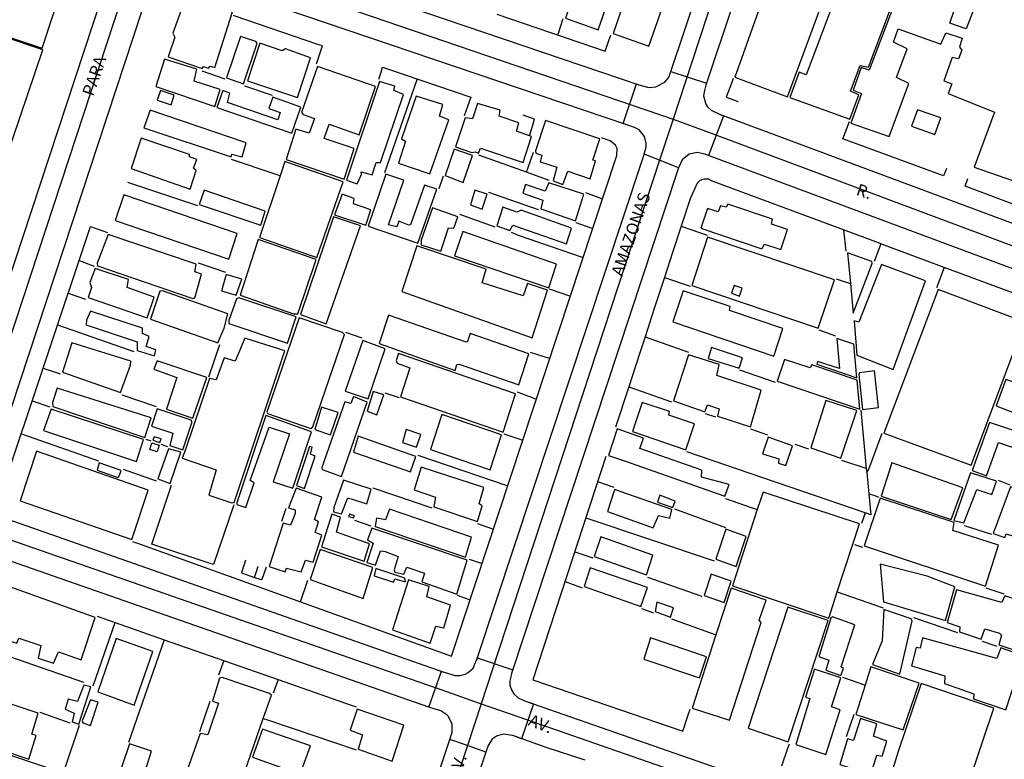
# Model space of a CAD drawing. Extents: x 180702 to 183122, y 1677048 to 1679825.
# Drawn here: x 180856 to 181061, y 1678747 to 1678901 of the extents above; entities that cross this region are included whole.
import ezdxf
from ezdxf.enums import TextEntityAlignment as Align

# ---------------------------------------------------------------- set-up
doc = ezdxf.new("R2010")
doc.units = 0
doc.header["$LTSCALE"] = 5
doc.header["$MEASUREMENT"] = 0
for name, color, linetype in [('V-CRUZAMENTO', 1, 'CONTINUOUS'), ('V-EDIFICACAO', 7, 'CONTINUOUS'), ('V-EDIFICACAO_IDENTIFICADA', 6, 'CONTINUOUS'), ('V-EIXO_DE_LOGRADOURO', 3, 'CONTINUOUS'), ('V-LOTE', 1, 'CONTINUOUS'), ('V-NOME_DOS_LOGRADOUROS', 7, 'CONTINUOUS'), ('V-QUADRA', 2, 'CONTINUOUS')]:
    doc.layers.add(name, color=color, linetype=linetype)
doc.styles.get("Standard").update_dxf_attribs({"font": 'ARIAL.TTF'})

msp = doc.modelspace()

# ---------------------------------------------------------------- linework, layer by layer
at = {"layer": 'V-CRUZAMENTO'}
for p, q in [((180986.35, 1678872.93), (180986.35, 1678872.93)), ((180949.54, 1678749.63), (180949.54, 1678749.63))]:
    msp.add_line(p, q, dxfattribs=at)
at = {"layer": 'V-CRUZAMENTO', "linetype": 'Continuous'}
for points in [[(180994.3, 1678871.74), (180993.57, 1678870.06), (180989.61, 1678871.64), (180986.35, 1678872.93), (180986.79, 1678874.44), (180986.79, 1678875.13), (180986.45, 1678876.57), (180985.36, 1678877.99), (180984.36, 1678878.47), (180982.75, 1678879.02), (180981.995, 1678879.277), (180984.801, 1678887.54), (180985.45, 1678887.32), (180985.53, 1678887.3), (180987.35, 1678886.8), (180988.79, 1678886.95), (180990.7, 1678887.9), (180991.41, 1678888.75), (180991.64, 1678889.25), (180991.75, 1678889.5), (180991.965, 1678890.144), (180999.365, 1678887.675), (180999.23, 1678887.27), (180998.99, 1678886.15), (180998.75, 1678885.06), (180999.22, 1678883.3), (180999.56, 1678882.78), (181000.36, 1678882.07), (181001.96, 1678881.29), (181002.11, 1678881.22), (181002.891, 1678880.93), (180999.792, 1678872.608), (180999.06, 1678872.88), (180999.01, 1678872.9), (180997.4, 1678873.28), (180995.73, 1678872.88)], [(180955.74, 1678751.67), (180954.69, 1678750.94), (180953.83, 1678749.67), (180953.37, 1678748.27), (180949.54, 1678749.63), (180945.88, 1678750.92), (180946.37, 1678752.4), (180946.33, 1678754.12), (180945.58, 1678755.66), (180945.22, 1678756.04), (180943.99, 1678756.88), (180942.82, 1678757.23), (180941.5, 1678757.62), (180944.125, 1678765.104), (180944.65, 1678764.92), (180945.37, 1678764.7), (180946.91, 1678764.23), (180947.97, 1678764.23), (180949.09, 1678764.52), (180949.72, 1678764.88), (180950.72, 1678765.78), (180950.99, 1678766.43), (180951.47, 1678767.58), (180951.576, 1678767.888), (180958.997, 1678765.428), (180958.818, 1678764.886), (180958.75, 1678764.68), (180958.65, 1678764.24), (180958.39, 1678763.11), (180958.39, 1678762.25), (180958.71, 1678761.26), (180959.23, 1678760.4), (180960.1, 1678759.55), (180961.31, 1678759.05), (180961.88, 1678758.82), (180962.359, 1678758.653), (180963.335, 1678758.312), (180960.804, 1678751.058), (180959.03, 1678751.69), (180958.9, 1678751.74), (180957.12, 1678751.99)]]:
    msp.add_lwpolyline(points, close=True, dxfattribs=at)
at = {"layer": 'V-EDIFICACAO'}
for points in [[(180842.63, 1678917.9), (180842.49, 1678917.52), (180802.17, 1678931), (180802.31, 1678931.47), (180803.33, 1678934.83), (180780.97, 1678942.17), (180774.83, 1678923.91), (180860.9, 1678895), (180866.96, 1678913.44), (180843.79, 1678921.17)], [(180987.25, 1678919.3), (180979.91, 1678898.08), (180987.37, 1678895.39), (180994.79, 1678916.68), (180987.25, 1678919.3)], [(180969.99, 1678901.25), (180976.77, 1678898.84), (180982.52, 1678915.24), (180975.35, 1678917.76), (180969.99, 1678901.25)], [(181019.02, 1678917.56), (181017.74, 1678913.81), (181014.5, 1678914.92), (181005.3, 1678888.93), (181016.26, 1678884.89), (181027.27, 1678914.59), (181019.02, 1678917.56)], [(181020.13, 1678889.47), (181018.68, 1678890.01), (181016.75, 1678884.71), (181029.26, 1678880.21), (181031.12, 1678885.3), (181029.42, 1678886.03), (181031.38, 1678891.42), (181033.12, 1678891.04), (181040.31, 1678910.06), (181031.75, 1678913.11), (181029.22, 1678905.82), (181026.64, 1678906.64), (181020.13, 1678889.47)], [(180900.5, 1678902.37), (180900.56, 1678902.55), (180900.38, 1678902.61), (180891.77, 1678905.54), (180890.89, 1678905.84), (180890.77, 1678905.51), (180888.15, 1678898.16), (180888.58, 1678897.3), (180887.14, 1678893.17), (180894.27, 1678890.74), (180894.56, 1678891.2), (180895.56, 1678890.81), (180895.9, 1678891.24), (180896.89, 1678891)], [(180899.34, 1678888.85), (180902.88, 1678887.58), (180905.69, 1678896.03), (180905.44, 1678896.36), (180902.27, 1678897.42), (180899.34, 1678888.85)], [(180903.67, 1678888.16), (180914.14, 1678884.75), (180916.84, 1678893.02), (180911.65, 1678894.84), (180910.94, 1678894.45), (180906.27, 1678896.07), (180903.67, 1678888.16)], [(180886.38, 1678892.73), (180884.56, 1678887), (180896.89, 1678882.86), (180897.98, 1678886.37), (180892.59, 1678888.13), (180893.15, 1678890.62), (180886.38, 1678892.73)], [(180918.27, 1678891.2), (180914.93, 1678881.57), (180915.33, 1678881.15), (180917.68, 1678880.35), (180916.56, 1678877.27), (180913.76, 1678878.12), (180911.73, 1678871.8), (180923.85, 1678867.71), (180925.92, 1678874.12), (180919.68, 1678876.18), (180920.69, 1678879.18), (180926.98, 1678876.97), (180930.35, 1678887.02), (180918.27, 1678891.2)], [(180931.2, 1678888.03), (180924.33, 1678867.49), (180926.57, 1678866.69), (180927.45, 1678868.67), (180927.4, 1678869.23), (180929.66, 1678868.58), (180930.52, 1678871.19), (180931.44, 1678871.16), (180936.24, 1678885.38), (180934.22, 1678886.16), (180934.44, 1678887.05), (180931.2, 1678888.03)], [(180885.59, 1678886.19), (180884.9, 1678884.18), (180887.78, 1678883.19), (180888.44, 1678885.21), (180885.59, 1678886.19)], [(180909, 1678884.77), (180908.17, 1678882.44), (180910.51, 1678881.61), (180910.05, 1678880.06), (180899.53, 1678883.69), (180900.02, 1678885.64), (180898.53, 1678886.15), (180897.31, 1678882.64), (180912.96, 1678877.3), (180914.84, 1678882.7), (180909, 1678884.77)], [(180938.86, 1678885.01), (180935.78, 1678876.13), (180936.66, 1678875.62), (180935.16, 1678871.05), (180941.68, 1678868.8), (180945.65, 1678880.09), (180943.71, 1678880.83), (180944.44, 1678883.25), (180938.86, 1678885.01)], [(180883.39, 1678882.06), (180882.12, 1678878.37), (180900.27, 1678872.36), (180900.43, 1678872.9), (180902.56, 1678872.33), (180903.39, 1678875.29), (180883.39, 1678882.06)], [(180962.48, 1678876.75), (180959.8, 1678877.67), (180960.28, 1678879.47), (180956.16, 1678880.86), (180956.39, 1678882.09), (180951.66, 1678883.5), (180950.61, 1678880.28), (180949.04, 1678880.51), (180947.07, 1678874.43), (180950.43, 1678873.27), (180951.13, 1678873.4), (180951.84, 1678873.12), (180952.29, 1678874.16), (180961.15, 1678871.2), (180962.93, 1678876.6)], [(181043.38, 1678882.16), (181042.1, 1678878.73), (181046.94, 1678876.98), (181048.23, 1678880.49), (181043.38, 1678882.16)], [(180965.79, 1678879.91), (180963.71, 1678873.61), (180963.79, 1678873.12), (180965.04, 1678872.72), (180964.73, 1678871.31), (180968.16, 1678870.17), (180967.42, 1678867.32), (180969.45, 1678866.59), (180970.49, 1678869.34), (180975.1, 1678867.78), (180976.27, 1678871.51), (180975.7, 1678871.67), (180977.14, 1678876.08), (180965.79, 1678879.91)], [(180881.52, 1678876.27), (180879.47, 1678869.91), (180891.77, 1678865.64), (180893.01, 1678869.51), (180892.44, 1678869.97), (180893.12, 1678871.81), (180891.62, 1678872.33), (180891.59, 1678872.86), (180881.52, 1678876.27)], [(180946.75, 1678873.94), (180944.92, 1678868.45), (180948.66, 1678867.02), (180950.63, 1678872.61), (180946.75, 1678873.94)], [(180910.48, 1678868.38), (180906.17, 1678855.53), (180918.18, 1678851.4), (180923.61, 1678867.14), (180911.48, 1678871.37)], [(180932.54, 1678868.75), (180928.84, 1678857.92), (180939.22, 1678854.35), (180943.14, 1678865.62), (180940.6, 1678866.45), (180937.69, 1678858.19), (180937.3, 1678858.09), (180935.24, 1678858.91), (180934.82, 1678857.76), (180933.06, 1678858.19), (180936.28, 1678867.51), (180932.54, 1678868.75)], [(180894.69, 1678865.41), (180893.61, 1678862.44), (180906.49, 1678858.1), (180907.39, 1678861.05), (180894.69, 1678865.41)], [(180966.52, 1678866.94), (180965.75, 1678865.21), (180961.64, 1678866.61), (180961.06, 1678864.8), (180965.29, 1678863.34), (180964.81, 1678861.54), (180972.07, 1678859.04), (180973.84, 1678864.55), (180966.52, 1678866.94)], [(180877.95, 1678864.4), (180876.13, 1678859.1), (180899.84, 1678851), (180901.58, 1678856.36), (180877.95, 1678864.4)], [(180921.83, 1678860.23), (180928.35, 1678858.11), (180929.4, 1678861.31), (180925.8, 1678862.55), (180925.94, 1678863.65), (180923.42, 1678864.54), (180921.83, 1678860.23)], [(180951.07, 1678865.37), (180950.16, 1678862.33), (180952.63, 1678861.43), (180953.67, 1678864.57), (180951.07, 1678865.37)], [(180942.29, 1678861.71), (180939.92, 1678854.98), (180939.92, 1678853.98), (180943.98, 1678852.68), (180945.58, 1678857.52), (180946.69, 1678857.47), (180947.55, 1678859.87), (180942.29, 1678861.71)], [(180960.72, 1678861.2), (180959.83, 1678860.81), (180956.93, 1678861.85), (180955.65, 1678857.95), (180958.41, 1678857), (180959.01, 1678858.11), (180970.17, 1678854.2), (180971.22, 1678857.48), (180960.72, 1678861.2)], [(181003.8, 1678862.47), (181003.47, 1678861.83), (181002.3, 1678862.12), (181001.81, 1678860.88), (180999.59, 1678861.6), (180998.22, 1678857.51), (181010.9, 1678853.15), (181011.49, 1678854.12), (181014.87, 1678853.04), (181016.26, 1678857.21), (181012.9, 1678858.34), (181013.11, 1678859.38), (181003.8, 1678862.47)], [(180921.66, 1678859.86), (180914.73, 1678839.51), (180920.08, 1678837.53), (180927.22, 1678858), (180921.66, 1678859.86)], [(180874.64, 1678856.15), (180872.39, 1678850.21), (180872.4, 1678849.62), (180892.3, 1678842.79), (180892.71, 1678842.94), (180894.13, 1678847.87), (180892.7, 1678848.4), (180893.01, 1678849.97), (180874.64, 1678856.15)], [(180948.57, 1678856.77), (180946.86, 1678851.69), (180966.49, 1678845.05), (180968.09, 1678849.98), (180948.57, 1678856.77)], [(180999.61, 1678855.61), (180996.3, 1678845.52), (181022.68, 1678836.62), (181026.06, 1678846.7), (180999.61, 1678855.61)], [(180905.92, 1678855.09), (180902.18, 1678843.49), (180913.3, 1678839.63), (180914.22, 1678839.63), (180918, 1678850.96), (180905.92, 1678855.09)], [(180938.98, 1678853.79), (180935.89, 1678844.28), (180963.05, 1678834.59), (180966.23, 1678844.56), (180962.05, 1678845.94), (180961.16, 1678843.35), (180952.64, 1678846.1), (180953.45, 1678848.96), (180938.98, 1678853.79)], [(181029.36, 1678845.94), (181029.98, 1678839.74), (181033.92, 1678850.14), (181033.83, 1678850.52), (181028.73, 1678852.32)], [(180878.61, 1678845.12), (180878.88, 1678846.78), (180871.96, 1678849.1), (180870.86, 1678846.18), (180871.18, 1678845.1), (180870.46, 1678843.02), (180882.8, 1678838.8), (180884.26, 1678843.08), (180878.61, 1678845.12)], [(181031.12, 1678837.88), (181030.15, 1678838.19), (181030.73, 1678830.99), (181038.26, 1678828.01), (181045.03, 1678846.48), (181035.88, 1678849.9), (181031.12, 1678837.88)], [(180899.24, 1678847.8), (180898.29, 1678844.45), (180901.32, 1678843.48), (180902.53, 1678846.83), (180899.24, 1678847.8)], [(181005.13, 1678845.51), (181004.58, 1678843.92), (181006.26, 1678843.3), (181006.82, 1678844.94), (181005.13, 1678845.51)], [(180886.01, 1678844.42), (180885.4, 1678844.32), (180883.47, 1678838.48), (180897.54, 1678833.6), (180898.82, 1678836.63), (180899.62, 1678839.65), (180886.01, 1678844.42)], [(180901.87, 1678842.96), (180901.42, 1678842.78), (180899.81, 1678838.26), (180899.82, 1678837.6), (180912.07, 1678833.49), (180913.86, 1678838.97), (180901.87, 1678842.96)], [(181004.19, 1678840.32), (181004.28, 1678841.15), (180994.52, 1678844.45), (180992.33, 1678837.98), (181013.38, 1678830.77), (181015.28, 1678836.58), (181004.19, 1678840.32)], [(181047.64, 1678844.67), (181036.36, 1678814.78), (181054.55, 1678808.07), (181065.7, 1678837.92), (181047.64, 1678844.67)], [(180870.98, 1678840.17), (180870.14, 1678838.3), (180870.06, 1678837.34), (180880.7, 1678833.77), (180880.67, 1678832), (180884.33, 1678830.89), (180884.58, 1678832.09), (180882.56, 1678832.82), (180883.17, 1678834.89), (180881.8, 1678835.54), (180881.78, 1678836.61), (180870.98, 1678840.17)], [(180914.5, 1678838.79), (180907.72, 1678819.12), (180907.89, 1678818.82), (180916.93, 1678815.73), (180917.35, 1678816.08), (180923.9, 1678835.31), (180923.53, 1678835.7), (180914.5, 1678838.79)], [(180950.1, 1678835.52), (180949.57, 1678833.88), (180949.25, 1678833.75), (180933.1, 1678839.33), (180931.12, 1678833.46), (180946.97, 1678827.79), (180947.33, 1678829.04), (180947.82, 1678829.16), (180960.24, 1678824.85), (180962.36, 1678831.26), (180950.1, 1678835.52)], [(180867.1, 1678833.56), (180865.12, 1678827.47), (180877.24, 1678823.21), (180879.28, 1678828.89), (180879.35, 1678829.78), (180867.1, 1678833.56)], [(180901.14, 1678829.75), (180898.84, 1678830.43), (180897.19, 1678825.84), (180895.78, 1678826.14), (180890.8, 1678811.36), (180890.05, 1678809.54), (180897.14, 1678807.11), (180895.64, 1678801.85), (180900.4, 1678800.22), (180900.89, 1678800.29), (180911.49, 1678831.89), (180903.13, 1678834.57), (180901.14, 1678829.75)], [(180927.76, 1678834.03), (180924.04, 1678823.53), (180928.85, 1678821.87), (180932.42, 1678832.36), (180927.76, 1678834.03)], [(181000.45, 1678832.61), (180999.75, 1678830.3), (181006.19, 1678828.3), (181006.89, 1678830.45), (181000.45, 1678832.61)], [(181026.52, 1678834.49), (181027.07, 1678828.26), (181022.5, 1678829.71), (181022.39, 1678829.11), (181030.68, 1678826.3), (181030.06, 1678833.3), (181026.52, 1678834.49)], [(180935.2, 1678831.37), (180934.69, 1678829.88), (180934.87, 1678829.32), (180937.55, 1678828.36), (180935.57, 1678822.34), (180956.97, 1678814.93), (180959.55, 1678822.95), (180935.2, 1678831.37)], [(180995.64, 1678831.11), (180992.53, 1678821.52), (180999.02, 1678819.22), (180999.57, 1678820.62), (181001.99, 1678819.83), (181001.67, 1678818.31), (181008.52, 1678816.06), (181010.76, 1678823.69), (181001.53, 1678826.77), (181001.99, 1678829.08), (180995.64, 1678831.11)], [(180884.89, 1678829.82), (180884.16, 1678828.1), (180888.98, 1678826.38), (180886.81, 1678819.73), (180892.32, 1678817.84), (180895.19, 1678826.33), (180884.89, 1678829.82)], [(181021.31, 1678828.98), (181020.97, 1678828.34), (181015.65, 1678830.11), (181014.09, 1678825.59), (181031.33, 1678819.76), (181030.75, 1678825.8), (181021.31, 1678828.98)], [(181031.28, 1678827.31), (181031.15, 1678826.99), (181031.87, 1678819.69), (181035.22, 1678820.08), (181034.38, 1678827.71), (181031.28, 1678827.31)], [(181061.76, 1678825.96), (181059.72, 1678820.46), (181064.79, 1678818.49), (181065.37, 1678820.26), (181063.97, 1678820.87), (181065.37, 1678824.65), (181061.76, 1678825.96)], [(180864.04, 1678824.11), (180863.05, 1678821.11), (180863.14, 1678820.34), (180882.33, 1678813.85), (180883.59, 1678817.94), (180864.04, 1678824.11)], [(180923.96, 1678821.31), (180919.18, 1678807.61), (180919.26, 1678807.16), (180923.29, 1678805.74), (180928.65, 1678821.2), (180925.82, 1678822.4), (180925.23, 1678820.93), (180923.96, 1678821.31)], [(180929.89, 1678823.44), (180928.62, 1678819.32), (180930.65, 1678818.56), (180932.11, 1678822.72), (180929.89, 1678823.44)], [(180985.99, 1678821.13), (180983.98, 1678815.1), (180995.04, 1678811.26), (180996.9, 1678816.7), (180991.51, 1678818.49), (180991.66, 1678819.28), (180985.99, 1678821.13)], [(181024.27, 1678821.57), (181021.1, 1678811.71), (181027.4, 1678809.52), (181030.68, 1678819.45), (181024.27, 1678821.57)], [(180862.8, 1678819.75), (180861.16, 1678815.3), (180880.59, 1678808.83), (180882, 1678813.41), (180862.8, 1678819.75)], [(180884.86, 1678819.79), (180883.69, 1678816.23), (180888.17, 1678814.78), (180887.5, 1678812.17), (180890.21, 1678811.3), (180892.15, 1678817.12), (180891.95, 1678817.46), (180884.86, 1678819.79)], [(180907.49, 1678818.45), (180901.51, 1678800.22), (180901.5, 1678799.89), (180903.38, 1678799.24), (180905.11, 1678804.36), (180904.28, 1678804.85), (180908.21, 1678816.01), (180912.48, 1678814.63), (180909.08, 1678804.63), (180913.17, 1678803.31), (180917.02, 1678815.05), (180907.49, 1678818.45)], [(180919.15, 1678820.19), (180917.7, 1678815.53), (180920.98, 1678814.42), (180922.62, 1678819.08), (180919.15, 1678820.19)], [(180944.18, 1678818.63), (180941.85, 1678811.37), (180954.29, 1678807.12), (180956.65, 1678814.38), (180944.18, 1678818.63)], [(181058.34, 1678816.95), (181054.75, 1678806.94), (181057.77, 1678805.85), (181060.26, 1678812.77), (181065.73, 1678810.94), (181066.91, 1678814.09), (181058.34, 1678816.95)], [(180936.76, 1678815.49), (180935.99, 1678812.83), (180938.94, 1678811.84), (180939.84, 1678814.47), (180936.76, 1678815.49)], [(180982.26, 1678808.95), (181003.22, 1678801.6), (181004.12, 1678804.06), (180998.3, 1678805.56), (180998.43, 1678807.04), (180985.49, 1678811.53), (180986.27, 1678813.73), (180980.75, 1678815.67), (180978.94, 1678810.11)], [(180883.35, 1678811.37), (180883.79, 1678812.73), (180885.32, 1678812.25), (180884.84, 1678810.86), (180883.35, 1678811.37)], [(180884.24, 1678813.99), (180883.98, 1678813.27), (180885.44, 1678812.79), (180885.69, 1678813.57), (180884.24, 1678813.99)], [(180926.79, 1678814.09), (180925.76, 1678810.79), (180937.67, 1678806.69), (180938.82, 1678809.87), (180926.79, 1678814.09)], [(181012.21, 1678813.89), (181011.08, 1678810.47), (181014.44, 1678809.4), (181014.41, 1678808.5), (181015.92, 1678807.99), (181017.32, 1678812.12), (181012.21, 1678813.89)], [(180859.75, 1678811), (180856.3, 1678800.67), (180879.57, 1678792.59), (180883.02, 1678802.89), (180859.75, 1678811)], [(180887.25, 1678811.48), (180885.03, 1678805.21), (180887.57, 1678804.25), (180889.83, 1678810.76), (180887.25, 1678811.48)], [(180913.9, 1678803.86), (180915.6, 1678803.23), (180917.83, 1678809.93), (180916.82, 1678810.4), (180917.2, 1678811.86), (180916.64, 1678811.98), (180913.9, 1678803.86)], [(180872.8, 1678808.53), (180872.39, 1678807.06), (180876.68, 1678805.52), (180876.95, 1678805.77), (180877.35, 1678806.97), (180872.8, 1678808.53)], [(181038.01, 1678808.56), (181035.79, 1678801.64), (181050.4, 1678796.77), (181052.8, 1678803.38), (181038.01, 1678808.56)], [(180939.89, 1678807.66), (180938.47, 1678802.94), (180942.91, 1678801.41), (180942.54, 1678799.42), (180951.67, 1678796.3), (180952.58, 1678799.59), (180952.01, 1678800.02), (180952.97, 1678803.41), (180939.89, 1678807.66)], [(181054.42, 1678806.46), (181050.94, 1678796.55), (181053.02, 1678796.04), (181055.71, 1678802.97), (181058.87, 1678801.97), (181059.81, 1678804.71), (181054.42, 1678806.46)], [(180923.69, 1678804.93), (180921.72, 1678799.25), (180921.65, 1678798.33), (180923.31, 1678797.91), (180924.59, 1678801.3), (180928.6, 1678800), (180929.47, 1678803.06), (180923.69, 1678804.93)], [(180913.82, 1678803.3), (180912.24, 1678799.21), (180913.64, 1678798.76), (180913.64, 1678797.98), (180912.66, 1678795.57), (180911.11, 1678795.99), (180908.21, 1678786.96), (180911.56, 1678785.84), (180911.84, 1678786.58), (180914.91, 1678785.84), (180915.81, 1678788.25), (180917.38, 1678787.87), (180919.16, 1678793.49), (180917.77, 1678794.04), (180918.49, 1678796.29), (180917.65, 1678796.72), (180919.17, 1678801.43), (180913.82, 1678803.3)], [(180980.24, 1678803.01), (180980.07, 1678802.49), (180978.76, 1678798.44), (180988.23, 1678795.03), (180989.36, 1678797.55), (180991.71, 1678797), (180992.18, 1678798.82), (180981.4, 1678802.6), (180980.24, 1678803.01)], [(180989.68, 1678801.81), (180989.17, 1678800.34), (180992.37, 1678799.24), (180992.87, 1678800.59), (180989.68, 1678801.81)], [(181009.97, 1678798.81), (181004.76, 1678782.9), (181024.84, 1678776.21), (181026.63, 1678781.65), (181031.3, 1678795.82), (181011.16, 1678802.42)], [(181067.99, 1678800), (181068.24, 1678801.63), (181062.71, 1678803.59), (181059.14, 1678793.84), (181061.57, 1678793.03), (181061.87, 1678793.78), (181064.72, 1678792.86), (181064.49, 1678792.05), (181072.71, 1678789.29), (181075.55, 1678797.07), (181067.99, 1678800)], [(181035.54, 1678801.19), (181032.23, 1678791.24), (181057.55, 1678782.86), (181060.25, 1678791.37), (181050.7, 1678794.44), (181050.99, 1678796.14), (181035.54, 1678801.19)], [(180922.23, 1678794.13), (180923.05, 1678797.26), (180921.29, 1678797.89), (180919.1, 1678791.08), (180927.99, 1678788.05), (180929.16, 1678791.7), (180922.23, 1678794.13)], [(180924.96, 1678797.83), (180924.77, 1678797.4), (180925.8, 1678797.08), (180926, 1678797.52), (180924.96, 1678797.83)], [(180933.3, 1678798.9), (180932.49, 1678796.66), (180930.59, 1678797.01), (180930.3, 1678795.32), (180949.13, 1678788.9), (180950.38, 1678793.09), (180933.3, 1678798.9)], [(180929.61, 1678794.94), (180928.73, 1678792.52), (180929.86, 1678791.84), (180928.58, 1678787.82), (180930.35, 1678787.25), (180931.39, 1678790.22), (180932.38, 1678790.11), (180935.11, 1678789.01), (180934.25, 1678786.29), (180934.44, 1678785.76), (180936.31, 1678785.33), (180936.9, 1678786.81), (180940.56, 1678785.56), (180940.07, 1678783.76), (180947.35, 1678781.22), (180949.5, 1678788.25), (180929.61, 1678794.94)], [(181003.41, 1678794.72), (181001.34, 1678788.45), (181005.55, 1678786.96), (181007.62, 1678793.2), (181003.41, 1678794.72)], [(180977.33, 1678793.11), (180975.95, 1678789.03), (180986.88, 1678785.19), (180988.21, 1678789.33), (180977.33, 1678793.11)], [(180918.87, 1678790.51), (180916.78, 1678784.21), (180927.8, 1678780.31), (180929.85, 1678786.75), (180918.87, 1678790.51)], [(181035.55, 1678787.44), (181036.25, 1678779.62), (181049.17, 1678775.7), (181051.13, 1678782.69), (181045.35, 1678784.92), (181035.55, 1678787.44)], [(180930.45, 1678786.52), (180930.12, 1678785.04), (180934.15, 1678783.66), (180934.44, 1678784.37), (180936.63, 1678783.76), (180936.52, 1678784.55), (180930.45, 1678786.52)], [(180975.13, 1678786.7), (180973.87, 1678782.78), (180985.71, 1678778.61), (180987.05, 1678782.56), (180975.13, 1678786.7)], [(180851.61, 1678783.61), (180848.52, 1678774.77), (180853.92, 1678772.86), (180853.8, 1678771.52), (180855.63, 1678770.99), (180856.07, 1678771.99), (180860.6, 1678770.46), (180860.04, 1678767.87), (180863.26, 1678766.8), (180864.27, 1678769.19), (180869, 1678767.49), (180871.97, 1678776.33), (180851.61, 1678783.61)], [(180937.23, 1678784.17), (180933.92, 1678773.72), (180941.79, 1678770.98), (180942.93, 1678774.52), (180944.59, 1678774.18), (180946.01, 1678778.88), (180941.05, 1678780.64), (180941.58, 1678782.76), (180937.23, 1678784.17)], [(181000.37, 1678785.32), (180998.91, 1678780.93), (181003.07, 1678779.44), (181004.49, 1678783.93), (181000.37, 1678785.32)], [(181001.35, 1678772.7), (180996.41, 1678757.43), (181004.18, 1678754.92), (181010.78, 1678775.3), (181010.35, 1678775.79), (181011.79, 1678779.96), (181004.5, 1678782.46)], [(181051.48, 1678782.12), (181049.51, 1678775.26), (181052.21, 1678774.38), (181052.14, 1678773.34), (181056.63, 1678771.81), (181057.4, 1678773.95), (181060.43, 1678773.08), (181060.88, 1678772.64), (181060.31, 1678770.62), (181065.29, 1678768.94), (181066.15, 1678771.94), (181067.29, 1678771.67), (181069.15, 1678778.28), (181061.59, 1678780.85), (181060.94, 1678779.48), (181051.48, 1678782.12)], [(180989.05, 1678779.49), (180988.67, 1678777.6), (180991.85, 1678776.39), (180992.47, 1678778.32), (180989.05, 1678779.49)], [(181016.35, 1678778.48), (181008.03, 1678753.28), (181016.42, 1678750.42), (181024.74, 1678775.69), (181016.35, 1678778.48)], [(181036.33, 1678777.98), (181035.99, 1678771.44), (181033.95, 1678766.53), (181039.64, 1678764.48), (181042.25, 1678775.63), (181042.05, 1678776.02), (181036.33, 1678777.98)], [(181025.65, 1678776.43), (181025.32, 1678776.19), (181022.78, 1678768.18), (181024.87, 1678767.43), (181024.25, 1678765.31), (181027.38, 1678764.22), (181027.96, 1678765.67), (181027.46, 1678766.06), (181030.32, 1678774.81), (181025.65, 1678776.43)], [(180876.32, 1678771.95), (180872.5, 1678760.85), (180880.11, 1678758.05), (180884, 1678769.22), (180876.32, 1678771.95)], [(180987.69, 1678772.06), (180986.31, 1678767.66), (180997.91, 1678763.71), (180999.34, 1678768.12), (180987.69, 1678772.06)], [(181044.43, 1678772.06), (181043.94, 1678769.92), (181043.06, 1678770.06), (181042.1, 1678766.24), (181049.02, 1678764.18), (181048.97, 1678762.55), (181055.13, 1678760.43), (181055.03, 1678759.34), (181061.8, 1678757.1), (181065.45, 1678768.33), (181060.72, 1678770.02), (181059.92, 1678767.75), (181044.43, 1678772.06)], [(181021.87, 1678765.55), (181020.01, 1678759.71), (181020.91, 1678759.45), (181017.97, 1678749.84), (181024.25, 1678747.77), (181027.22, 1678757.08), (181025.46, 1678757.7), (181027.35, 1678763.71), (181021.87, 1678765.55)], [(181032.45, 1678762.25), (181030.51, 1678756.08), (181040.36, 1678752.92), (181043.69, 1678762.66), (181033.64, 1678766.05)], [(180891.48, 1678735.33), (180899.16, 1678732.76), (180906.98, 1678755.28), (180908.67, 1678760.15), (180908.31, 1678760.51), (180898.39, 1678763.81), (180897.89, 1678763.65), (180896.39, 1678758.88), (180897.63, 1678758.47), (180895.41, 1678751.85), (180893.82, 1678752.14), (180888.34, 1678736.63), (180888.52, 1678736.32)], [(180854.05, 1678758.38), (180853.46, 1678758.34), (180851.81, 1678753.37), (180846.68, 1678754.85), (180848.37, 1678760.35), (180843.56, 1678762), (180842.2, 1678758.01), (180842.91, 1678757.75), (180841.23, 1678752.51), (180858.1, 1678746.79), (180859.63, 1678751.75), (180858.75, 1678752.02), (180860.07, 1678756.36), (180854.05, 1678758.38)], [(180868.25, 1678758.79), (180866.33, 1678759.27), (180865.71, 1678757.2), (180867.56, 1678756.39), (180867.12, 1678754.59), (180868.52, 1678754.09), (180871.07, 1678761.88), (180869.59, 1678762.24), (180868.25, 1678758.79)], [(181044.14, 1678762.54), (181039.3, 1678748.39), (181036.29, 1678738.44), (181051.23, 1678733.42), (181059.28, 1678757.43), (181044.14, 1678762.54)], [(180870.94, 1678759.16), (180869.27, 1678754.76), (180869.37, 1678754.34), (180870.94, 1678753.8), (180872.6, 1678758.65), (180870.94, 1678759.16)], [(180926.59, 1678757.24), (180925.13, 1678752.85), (180927.67, 1678751.88), (180926.77, 1678748.89), (180933.87, 1678746.39), (180936.31, 1678753.85), (180926.59, 1678757.24)], [(181031.46, 1678755.3), (181029.99, 1678750.68), (181028.73, 1678751.04), (181027.15, 1678745.68), (181033.65, 1678743.59), (181034.88, 1678747.61), (181036.02, 1678747.41), (181036.94, 1678750.51), (181034.18, 1678751.55), (181034.9, 1678754.19), (181031.46, 1678755.3)], [(180851.82, 1678739.74), (180864.32, 1678735.46), (180867, 1678743.25), (180865.26, 1678743.84), (180839.09, 1678752.73), (180836.47, 1678745.08), (180842.91, 1678742.86), (180843.77, 1678745.28), (180844.15, 1678745.43), (180847.2, 1678744.34), (180846.31, 1678741.63)], [(180906.8, 1678753.06), (180904.76, 1678747.19), (180914.7, 1678743.66), (180916.81, 1678749.54), (180906.8, 1678753.06)], [(180879.11, 1678749.96), (180875.99, 1678740.72), (180887.92, 1678736.58), (180889.63, 1678741.69), (180882.35, 1678744.32), (180883.68, 1678748.47), (180879.11, 1678749.96)]]:
    msp.add_lwpolyline(points, close=True, dxfattribs=at)
for points in [[(181040.74, 1678909.98), (181033.3, 1678890.42), (181033.3, 1678890.42), (181031.61, 1678890.95), (181029.94, 1678886.24), (181031.66, 1678885.55), (181029.46, 1678879.37), (181037.47, 1678876.61), (181041.58, 1678887.62), (181039.01, 1678888.9), (181041.19, 1678894.88), (181038.32, 1678896.25), (181039.35, 1678899.05), (181048.2, 1678895.86), (181049.23, 1678898.21), (181052.65, 1678897.09), (181052.08, 1678895.22), (181052.59, 1678894.62), (181051.89, 1678892.81), (181050.56, 1678893.08), (181048.84, 1678888.18), (181050.48, 1678887.57), (181049.76, 1678885.54), (181059.39, 1678881.66), (181055.18, 1678870.22), (181074.53, 1678863.44)], [(181055.74, 1678904.72), (181053.49, 1678899.06), (181050.07, 1678900.19), (181052.07, 1678905.98)]]:
    msp.add_lwpolyline(points, dxfattribs=at)
at = {"layer": 'V-EDIFICACAO_IDENTIFICADA'}
msp.add_lwpolyline([(180849.01, 1678862.52), (180850.01, 1678862.2), (180861.02, 1678894.66), (180774.54, 1678923.8), (180763.26, 1678890.68), (180798.63, 1678878.89), (180849.01, 1678862.52)], close=True, dxfattribs=at)
at = {"layer": 'V-EIXO_DE_LOGRADOURO'}
for points in [[(181017.81, 1678957.51), (180994.94, 1678887.86)], [(180890.14, 1678915.17), (180984.11, 1678883.07)], [(180879.02, 1678910.3), (180844.15, 1678804.25)], [(180994.94, 1678887.86), (180992.43, 1678880.22)], [(180984.11, 1678883.07), (180992.41, 1678880.23), (180992.43, 1678880.22)], [(180992.43, 1678880.22), (180989.61, 1678871.64)], [(180992.43, 1678880.22), (181000.54, 1678877.19)], [(181000.54, 1678877.19), (181095.01, 1678841.89)], [(180989.61, 1678871.64), (180954.71, 1678765.36)], [(180849.24, 1678794.26), (180944.18, 1678761.21)], [(180954.71, 1678765.36), (180952.4, 1678758.35)], [(180944.18, 1678761.21), (180952.4, 1678758.35)], [(180952.4, 1678758.35), (180949.54, 1678749.63)], [(180952.4, 1678758.35), (180960.25, 1678755.61)], [(180960.25, 1678755.61), (181055.08, 1678722.6)], [(180949.54, 1678749.63), (180937.61, 1678713.31)]]:
    msp.add_lwpolyline(points, dxfattribs=at)
at = {"layer": 'V-LOTE'}
for points in [[(180919.34, 1678895.46), (180918.35, 1678895.8), (180900.92, 1678901.77), (180900.8, 1678901.81)], [(180955.68, 1678902.11), (180978.27, 1678894.41)], [(180968.49, 1678897.89), (180969.53, 1678901.17)], [(180978.27, 1678894.41), (180979.11, 1678896.78), (180979.45, 1678897.72)], [(180918.07, 1678891.74), (180918.36, 1678892.58), (180919.01, 1678894.46), (180919.34, 1678895.46)], [(180894.17, 1678890.31), (180898.98, 1678888.63)], [(180931.07, 1678888.53), (180931.54, 1678890.03), (180931.86, 1678891.02)], [(180931.86, 1678891.02), (180932.85, 1678890.69), (180950.25, 1678884.8)], [(180939.04, 1678888.59), (180932.26, 1678869.03)], [(181004.93, 1678888.7), (181004.49, 1678887.52), (181003.49, 1678884.81), (181005.97, 1678883.91)], [(180903.05, 1678887.17), (180908.84, 1678885.23)], [(180950.24, 1678884.78), (180948.86, 1678880.89)], [(180963.54, 1678880.23), (180962.54, 1678880.58), (180961.13, 1678881.07)], [(180962.88, 1678878.06), (180963.23, 1678879.22), (180963.54, 1678880.23)], [(180962.48, 1678876.75), (180962.88, 1678878.06)], [(181027.76, 1678876.1), (181028.61, 1678878.24), (181029.2, 1678879.74)], [(180946.21, 1678768.29), (180980.65, 1678872.62), (180980.73, 1678874.12), (180980.44, 1678874.79), (180979.31, 1678875.68), (180977.52, 1678876.29)], [(181048.79, 1678868.37), (181027.76, 1678876.1)], [(180909.27, 1678868.79), (180900.39, 1678871.81)], [(180961.88, 1678869.14), (180951.93, 1678872.72)], [(180961.88, 1678869.14), (180962.22, 1678870.14), (180963.31, 1678873.35)], [(181049.42, 1678869.93), (181048.8, 1678868.38)], [(180910.48, 1678868.38), (180909.27, 1678868.79)], [(180944.47, 1678868.29), (180943.6, 1678865.71)], [(180966.59, 1678867.44), (180961.88, 1678869.14)], [(180998.6, 1678867.62), (180998, 1678867.43)], [(180999.91, 1678867.67), (180998.86, 1678867.7), (180998.6, 1678867.62)], [(181000.21, 1678867.42), (180999.91, 1678867.67)], [(181053.31, 1678866.22), (181053.88, 1678867.84)], [(180893.34, 1678862.15), (180878.78, 1678867.03)], [(180998, 1678867.43), (180997.4, 1678866.83), (180995.96, 1678863.6)], [(181027.93, 1678857.11), (181000.21, 1678867.42)], [(181083.24, 1678854.96), (181053.32, 1678866.22)], [(180964.36, 1678861.31), (180953.99, 1678864.89)], [(180977.59, 1678863.61), (180974.2, 1678864.82)], [(180995.96, 1678863.6), (180994.1, 1678857.9)], [(180955.33, 1678857.71), (180947.93, 1678860.3)], [(180852.28, 1678801.87), (180870.94, 1678857.81)], [(180870.94, 1678857.81), (180870.95, 1678857.83)], [(180870.94, 1678857.81), (180874.5, 1678856.6)], [(180975.54, 1678857.4), (180972.2, 1678858.57)], [(180994.1, 1678857.9), (180992.3, 1678852.39)], [(180994.1, 1678857.9), (180999.5, 1678856.03)], [(180973.54, 1678851.39), (180960.17, 1678855.97), (180958.73, 1678856.59)], [(181035.22, 1678854.4), (181027.93, 1678857.11)], [(181027.93, 1678857.11), (181028.39, 1678852.71)], [(181035.69, 1678854.23), (181034.33, 1678850.51)], [(181035.69, 1678854.23), (181035.22, 1678854.4)], [(181036.65, 1678853.87), (181035.69, 1678854.23)], [(181048.94, 1678849.3), (181036.65, 1678853.87)], [(180992.3, 1678852.39), (180990.61, 1678847.22)], [(180868.58, 1678850.71), (180871.76, 1678849.58)], [(180893.4, 1678850.26), (180899.1, 1678848.29)], [(181048.94, 1678849.3), (181047.33, 1678845.06)], [(181067.85, 1678842.27), (181048.94, 1678849.3)], [(180990.61, 1678847.22), (180988.56, 1678840.93)], [(180990.61, 1678847.22), (180995.97, 1678845.36)], [(181026.37, 1678846.91), (181028.09, 1678846.35), (181029.36, 1678845.94)], [(180866.32, 1678843.9), (180869.9, 1678842.66)], [(180970.88, 1678843.34), (180966.67, 1678844.75)], [(180988.56, 1678840.93), (180986.56, 1678834.81)], [(180864.12, 1678837.31), (180880.03, 1678831.74)], [(180927.61, 1678834.52), (180924.2, 1678835.71)], [(180986.56, 1678834.81), (180985.54, 1678831.68)], [(180986.56, 1678834.81), (180995.61, 1678831.6)], [(181022.77, 1678836.26), (181026.28, 1678835.06)], [(180895.63, 1678826.48), (180897.95, 1678833.21)], [(180966.63, 1678830.3), (180962.7, 1678831.56)], [(180985.54, 1678831.68), (180983.16, 1678824.41)], [(180861.13, 1678828.32), (180864.67, 1678827.09)], [(181006.26, 1678827.94), (181013.7, 1678825.4)], [(180983.16, 1678824.41), (180980.41, 1678815.98)], [(180983.16, 1678824.41), (180992.1, 1678821.28)], [(180877.49, 1678822.73), (180884.68, 1678820.3)], [(180935.4, 1678822.11), (180932.39, 1678823.08)], [(180963.83, 1678821.86), (180959.96, 1678823.26)], [(180858.84, 1678821.46), (180862.47, 1678820.21)], [(180999.12, 1678818.86), (181001.22, 1678818.13)], [(181031.51, 1678819.56), (181032.69, 1678807.38)], [(180856.56, 1678814.64), (180872.65, 1678809)], [(180960.98, 1678813.27), (180957.22, 1678814.55)], [(181008.54, 1678815.64), (181012.08, 1678814.42)], [(181032.77, 1678806.53), (181033.22, 1678807.26), (181035.97, 1678814.75)], [(180882.51, 1678813.51), (180883.58, 1678813.14)], [(180885.65, 1678812.47), (180887.03, 1678812)], [(181017.79, 1678812.45), (181020.67, 1678811.5)], [(180957.84, 1678803.77), (180939.26, 1678810.11)], [(181032.45, 1678798.12), (180995.26, 1678810.84)], [(180978.4, 1678809.87), (180963.15, 1678763.31), (180994.44, 1678752.66)], [(181032.69, 1678807.38), (181027.58, 1678809.08)], [(180877.76, 1678807.21), (180884.67, 1678804.83)], [(181032.69, 1678807.38), (181032.77, 1678806.53)], [(181032.77, 1678806.53), (181033.19, 1678802.13)], [(180900.82, 1678799.84), (180896.61, 1678787.37), (180895.91, 1678787.57), (180883.78, 1678791.62), (180887.88, 1678803.88)], [(180980.12, 1678803.41), (180976.71, 1678804.6)], [(181060.18, 1678804.92), (181062.62, 1678804)], [(180929.81, 1678803.36), (180942.12, 1678799.16)], [(181033.19, 1678802.13), (181033.62, 1678797.72), (181032.45, 1678798.12)], [(181033.19, 1678802.13), (181034.23, 1678801.79), (181035.26, 1678801.44)], [(181003.31, 1678801.13), (181008.67, 1678799.27)], [(180910.89, 1678796.41), (180911.77, 1678799.08)], [(180992.69, 1678799), (181003.31, 1678795.1)], [(181008.67, 1678799.27), (181009.97, 1678798.81)], [(181032.45, 1678798.12), (181032.1, 1678797.12), (181031.69, 1678795.93)], [(180926.01, 1678796.6), (180929.42, 1678795.42)], [(180954.84, 1678794.72), (180951.74, 1678795.84)], [(180974.24, 1678797.08), (181000.99, 1678788.12)], [(181053.06, 1678795.52), (181058.77, 1678793.68)], [(180879.76, 1678792.18), (180880.77, 1678791.82), (180914.78, 1678779.59)], [(181030.24, 1678791.54), (181031.88, 1678790.97)], [(180971.92, 1678790.01), (180975.65, 1678788.76)], [(180903.26, 1678788.26), (180902.47, 1678785.65), (180905.18, 1678784.69)], [(180952.48, 1678787.57), (180949.98, 1678788.39)], [(180905.18, 1678784.69), (180905.49, 1678785.7), (180905.89, 1678787)], [(180905.18, 1678784.69), (180906.26, 1678784.3), (180906.57, 1678784.21), (180906.77, 1678784.34), (180907.64, 1678786.87)], [(180914.78, 1678779.59), (180916.25, 1678784.1)], [(180969.9, 1678783.84), (180973.44, 1678782.5)], [(180987.05, 1678784.74), (180998.2, 1678780.83), (180998.41, 1678780.63)], [(181026.63, 1678781.65), (181027.97, 1678781.19), (181036.23, 1678778.37)], [(181057.61, 1678782.51), (181061.32, 1678781.28)], [(180914.78, 1678779.59), (180946.21, 1678768.29)], [(180949.99, 1678780), (180947.46, 1678780.89)], [(180985.81, 1678778.22), (180988.33, 1678777.31)], [(180871.51, 1678762.11), (180876.09, 1678775.3)], [(180872.35, 1678776.61), (180876.09, 1678775.3)], [(180876.09, 1678775.3), (180886.35, 1678771.7)], [(180992.06, 1678776.04), (180999.97, 1678773.2)], [(181051.76, 1678773.15), (181042.62, 1678776.24)], [(180999.97, 1678773.2), (181001.35, 1678772.7)], [(180841.77, 1678772.46), (180869.53, 1678762.81)], [(180886.35, 1678771.7), (180878.9, 1678750.26)], [(180886.35, 1678771.7), (180910.1, 1678763.37)], [(181056.84, 1678771.37), (181059.91, 1678770.38)], [(180898.74, 1678767.35), (180897.68, 1678764.3)], [(180910.1, 1678763.37), (180909.03, 1678760.56)], [(180910.1, 1678763.37), (180925.31, 1678758.03), (180926.33, 1678757.67)], [(181027.71, 1678763.86), (181031.13, 1678762.7), (181032.45, 1678762.25)], [(180895.82, 1678758.78), (180893.67, 1678752.48)], [(180994.44, 1678752.66), (180995.61, 1678756.24), (180995.94, 1678757.24)], [(180866.72, 1678754.3), (180860.47, 1678756.51)], [(180906.98, 1678755.28), (180908.29, 1678754.84)], [(180908.29, 1678754.84), (180926.33, 1678748.71)], [(181030.06, 1678756.07), (181028.51, 1678751.44)], [(180868.64, 1678753.78), (180865.7, 1678745.13), (180865.26, 1678743.84)], [(181016.58, 1678749.95), (181016.26, 1678748.99), (181015.03, 1678745.35)]]:
    msp.add_lwpolyline(points, dxfattribs=at)
at = {"layer": 'V-QUADRA'}
for points in [[(180892.46, 1678918.9), (180985.45, 1678887.32), (180985.53, 1678887.3), (180985.53, 1678887.3), (180987.35, 1678886.8), (180988.79, 1678886.95), (180990.7, 1678887.9), (180991.41, 1678888.75), (180991.64, 1678889.25), (180991.75, 1678889.5), (181014.91, 1678958.73)], [(181022.06, 1678955.68), (180999.23, 1678887.27), (180998.99, 1678886.15), (180998.75, 1678885.06), (180999.22, 1678883.3), (180999.56, 1678882.78), (181000.36, 1678882.07), (181001.96, 1678881.29), (181002.11, 1678881.22), (181093.16, 1678847.34), (181093.16, 1678847.34), (181096.08, 1678846.34), (181096.42, 1678846.28), (181097.44, 1678846.11), (181098.24, 1678846.17), (181099.98, 1678846.84), (181100.84, 1678847.53), (181101.06, 1678848.03), (181101.68, 1678849.49), (181124.82, 1678919.67)], [(180771, 1678944.4), (180737.14, 1678842.36), (180737.03, 1678841.85), (180736.82, 1678840.94), (180736.84, 1678840.19), (180737.62, 1678838.22), (180738.6, 1678837.22), (180739.42, 1678836.75), (180740.33, 1678836.42), (180746.94, 1678834.01), (180833.44, 1678803.8), (180833.44, 1678803.8), (180834.61, 1678803.39), (180836.16, 1678803.06), (180836.88, 1678803.06), (180838.23, 1678803.41), (180838.61, 1678803.59), (180839.77, 1678804.71), (180840.29, 1678805.69), (180840.53, 1678806.15), (180875.16, 1678911.11)], [(180850.92, 1678797.79), (180944.65, 1678764.92), (180944.65, 1678764.92), (180945.37, 1678764.7), (180946.91, 1678764.23), (180947.97, 1678764.23), (180949.09, 1678764.52), (180949.72, 1678764.88), (180950.72, 1678765.78), (180950.99, 1678766.43), (180951.47, 1678767.58), (180951.58, 1678767.54), (180951.54, 1678767.78), (180986.03, 1678871.81), (180986.35, 1678872.93), (180986.79, 1678874.44), (180986.79, 1678875.13), (180986.45, 1678876.57), (180985.36, 1678877.99), (180984.36, 1678878.47), (180982.75, 1678879.02), (180888.77, 1678910.95)], [(180883.51, 1678908.34), (180848.94, 1678803.55)], [(181088.27, 1678839.66), (180999.06, 1678872.88), (180999.01, 1678872.9), (180997.4, 1678873.28), (180995.73, 1678872.88), (180994.3, 1678871.74), (180993.57, 1678870.06), (180993.31, 1678869.46), (180958.75, 1678764.68), (180958.65, 1678764.24), (180958.39, 1678763.11), (180958.39, 1678762.25), (180958.71, 1678761.26), (180959.23, 1678760.4), (180960.1, 1678759.55), (180961.31, 1678759.05), (180961.88, 1678758.82), (181055.98, 1678725.99)], [(180828.2, 1678728.12), (180871.45, 1678713.2), (180871.45, 1678713.2), (180918.94, 1678696.39), (180920.29, 1678695.91), (180922.6, 1678695.19), (180923.9, 1678695.11), (180925.18, 1678695.36), (180926.8, 1678696.37), (180927.64, 1678697.26), (180928.24, 1678698.93), (180933.39, 1678713.3), (180945.88, 1678750.92), (180946.37, 1678752.4), (180946.33, 1678754.12), (180945.58, 1678755.66), (180945.22, 1678756.04), (180943.99, 1678756.88), (180942.82, 1678757.23), (180941.5, 1678757.62), (180848.49, 1678790.06)], [(180974.06, 1678746.58), (180965.94, 1678749.23), (180959.03, 1678751.69), (180958.9, 1678751.74), (180957.12, 1678751.99), (180955.74, 1678751.67), (180954.69, 1678750.94), (180953.83, 1678749.67), (180953.37, 1678748.27), (180941.77, 1678713.32)]]:
    msp.add_lwpolyline(points, dxfattribs=at)

# ---------------------------------------------------------------- texts
at = {"layer": 'V-NOME_DOS_LOGRADOUROS'}
for s, rotation, p in [('PARA', 70.89922, (180872.047, 1678889.124)), ('R.', 341.93953, (181032.148, 1678864.826)), ('AMAZONAS', 70.89922, (180983.904, 1678856.128)), ('AV.', 338.86264, (180964.686, 1678753.875)), ('AV.', 70.89922, (180947.783, 1678745.239))]:
    msp.add_text(s, height=2.5, rotation=rotation, dxfattribs=at).set_placement(p, align=Align.MIDDLE)

doc.saveas('drawing.dxf')
